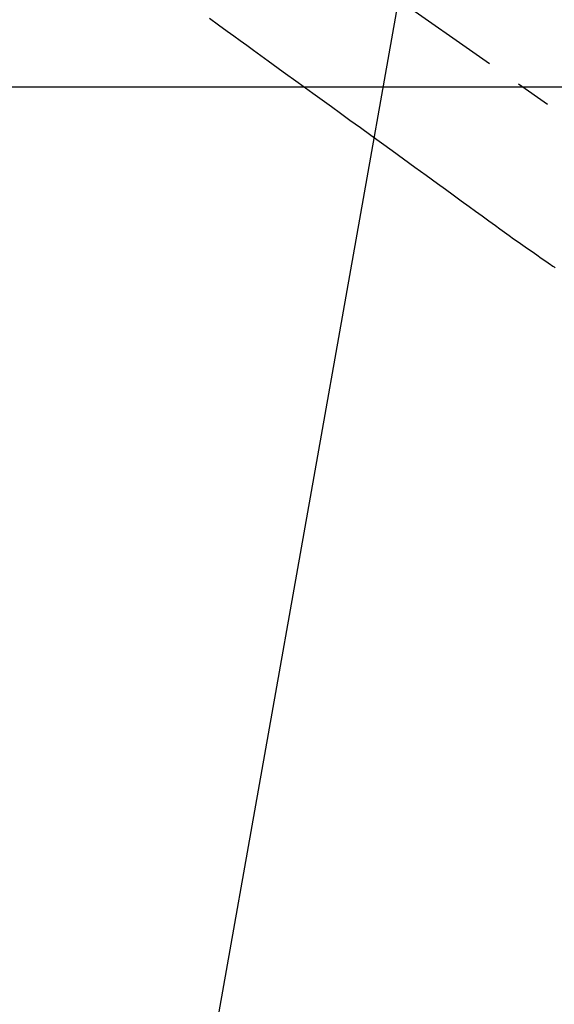
# Model space of a CAD drawing. Extents: x 0 to 26473, y -11045 to -2175.
# Drawn here: x 15379 to 15473, y -4034 to -3860 of the extents above; entities that cross this region are included whole.
import ezdxf

# ---------------------------------------------------------------- set-up
doc = ezdxf.new("R2010")
doc.units = 0
doc.header["$LTSCALE"] = 50
doc.header["$MEASUREMENT"] = 0
doc.linetypes.add('CENTER2', pattern=[1.125, 0.75, -0.125, 0.125, -0.125])
doc.linetypes.add('HIDDEN', pattern=[0.375, 0.25, -0.125])
doc.layers.get('0').update_dxf_attribs({"linetype": 'CONTINUOUS'})
doc.layers.add('150-機器', color=8, linetype='CONTINUOUS')
doc.layers.add('160-文字', color=254, linetype='CONTINUOUS')
doc.styles.add('KH001', font='txt')
doc.dimstyles.new('KH1xx030', dxfattribs={"dimscale": 30, "dimtxt": 2, "dimasz": 0.6, "dimexe": 0.3, "dimexo": 1.2, "dimgap": 0.5, "dimtad": 3, "dimdec": 1, "dimdsep": 46, "dimlunit": 6, "dimtxsty": 'KH001', "dimblk": 'DOT', "dimcen": 1, "dimdle": 1, "dimclrd": 256, "dimclre": 256, "dimclrt": 256, "dimadec": 0, "dimazin": 0, "dimtfac": 1, "dimtdec": 1, "dimtix": 1, "dimtmove": 2, "dimatfit": 3, "dimldrblk": 'CLOSEDBLANK', "dimfxl": 1, "dimtolj": 1, "dimtzin": 0, "dimlwd": -1, "dimlwe": -1, "dimarcsym": 0})

# ---------------------------------------------------------------- blocks, each defined once
blk = doc.blocks.new('F402_H')
at = {"layer": '150-機器', "color": 13, "linetype": 'CENTER2'}
blk.add_line((0, 0), (-244.02, -170.86), dxfattribs=at)
at = {"layer": '150-機器', "color": 13, "linetype": 'HIDDEN'}
blk.add_lwpolyline([(-73.36, -78.04), (-74.92, -79.17), (-76.47, -80.3), (-77.63, -81.14), (-78.79, -81.98), (-79.95, -82.82), (-81.11, -83.66), (-83.74, -85.57), (-86.38, -87.48), (-89.01, -89.38), (-91.64, -91.29), (-93.27, -92.48), (-94.91, -93.66), (-96.54, -94.84), (-98.18, -96.03), (-100.04, -97.38), (-101.9, -98.73), (-103.76, -100.08), (-105.63, -101.43), (-107.64, -102.89), (-109.66, -104.35), (-111.67, -105.81), (-113.69, -107.27), (-115.08, -108.28), (-116.47, -109.29), (-117.86, -110.3), (-119.25, -111.31), (-120.42, -112.15), (-121.58, -113), (-122.74, -113.84), (-123.91, -114.68), (-124.71, -115.27), (-125.52, -115.86), (-126.33, -116.45), (-127.14, -117.03), (-127.95, -117.6), (-128.77, -118.17), (-129.59, -118.74), (-130.4, -119.31), (-131.21, -119.88), (-132.01, -120.45), (-132.82, -121.02), (-133.63, -121.57), (-133.85, -121.72), (-134.07, -121.86), (-134.29, -122.01), (-134.5, -122.15)], dxfattribs=at)
blk = doc.blocks.new('_ClosedBlank')
at = {"color": 0, "linetype": 'ByBlock', "lineweight": -2}
for p, q in [((-1, 0.1667), (0, 0)), ((-1, 0.1667), (-1, -0.1667)), ((0, 0), (-1, -0.1667))]:
    blk.add_line(p, q, dxfattribs=at)
blk = doc.blocks.new('_Dot')
at = {"color": 0, "linetype": 'ByBlock', "lineweight": -2}
blk.add_line((-0.5, 0), (-1, 0), dxfattribs=at)
at = {"color": 0, "linetype": 'ByBlock', "const_width": 0.5}
blk.add_lwpolyline([(-0.25, 0, 1), (0.25, 0, 1)], format="xyb", close=True, dxfattribs=at)

msp = doc.modelspace()

# ---------------------------------------------------------------- linework, layer by layer
at = {"layer": '150-機器', "color": 2, "linetype": 'Continuous'}
msp.add_lwpolyline([(15628.93, -3871.51), (15048.93, -3871.51, 0.414214), (15038.93, -3881.51), (15038.93, -4261.51, 0.414214), (15048.93, -4271.51), (15628.93, -4271.51, 0.414214), (15638.93, -4261.51), (15638.93, -3881.51, 0.414214)], format="xyb", close=True, dxfattribs=at)

# ---------------------------------------------------------------- block references
at = {"layer": '150-機器', "xscale": -1}
msp.add_blockref('F402_H', (15338.93, -3781.3), dxfattribs=at)

# ---------------------------------------------------------------- leaders
at = {"layer": '160-文字', "annotation_type": 0, "has_hookline": 1, "hookline_direction": 1}
for points, text_width in [([(15807.53, -3761.51), (15647.59, -5716.51), (15629.59, -5716.51)], 1240.2), ([(16076.55, -3769.13), (15887.05, -5994.12), (15869.05, -5994.12)], 1630.05)]:
    msp.add_leader(points, dimstyle='KH1xx030', override={"dimgap": 0.5, "dimtad": 1}, dxfattribs=dict(at, text_width=text_width))
at = {"layer": '160-文字'}
msp.add_leader([(15458.93, -3781.51), (15169.49, -5411.67)], dimstyle='KH1xx030', override={"dimgap": 0.5, "dimtad": 1}, dxfattribs=at)

doc.saveas('drawing.dxf')
